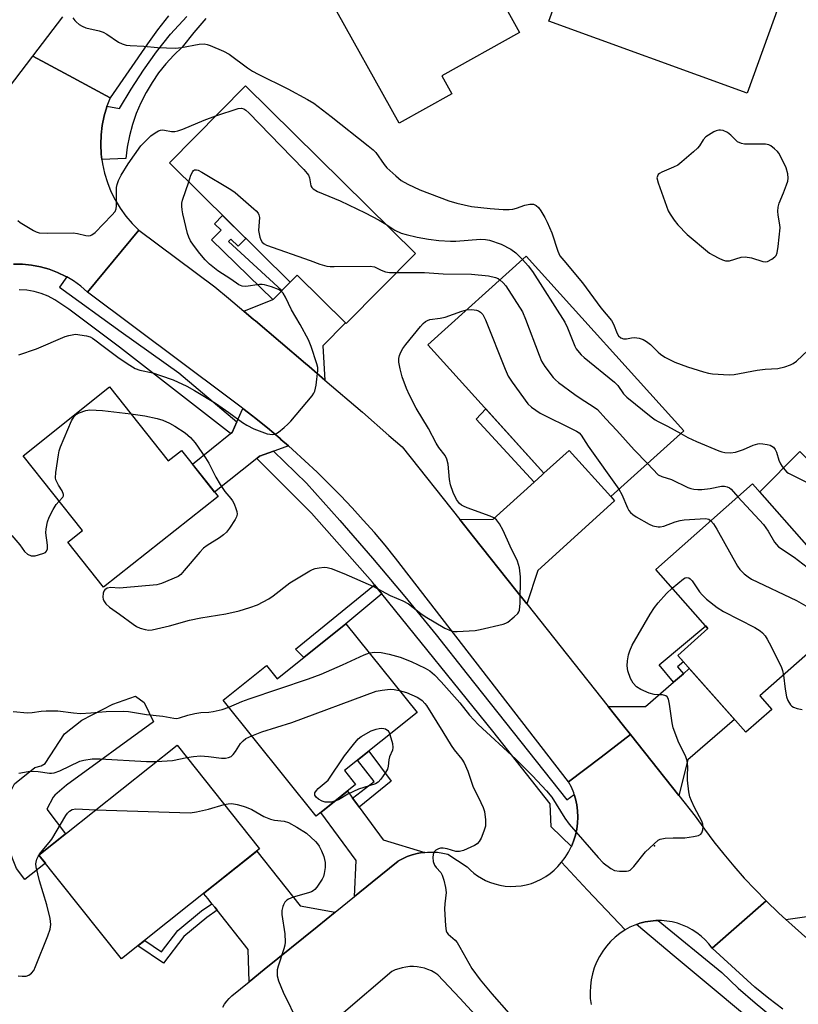
# Model space of a CAD drawing. Units: inches. Extents: x 1261766 to 1267766, y 537452 to 541452.
# Drawn here: x 1262821 to 1263039, y 539760 to 540035 of the extents above; entities that cross this region are included whole.
import ezdxf

# ---------------------------------------------------------------- set-up
doc = ezdxf.new("R2010")
doc.units = ezdxf.units.IN
doc.header["$MEASUREMENT"] = 0
for name, color, linetype in [('BLDG-Footprint', 5, 'Continuous'), ('CULTRL-Pad', 6, 'Continuous'), ('ELEV-Spot Elevation', 7, 'Continuous'), ('TRANS-Non Street Sidewalk', 7, 'Continuous'), ('TRANS-Road', 130, 'Continuous'), ('TRANS-Street Sidewalk', 7, 'Continuous'), ('Undefined', 1, 'Continuous')]:
    doc.layers.add(name, color=color, linetype=linetype)

msp = doc.modelspace()

# ---------------------------------------------------------------- linework, layer by layer
at = {"layer": 'BLDG-Footprint'}
for points, elevation in [([(1263035.27, 540043.45), (1263024.86, 540014.79), (1262969.45, 540034.92), (1262979.86, 540063.57)], 493.49), ([(1262942.32, 540014.53), (1262927.57, 540006.33), (1262907.88, 540041.71), (1262944.4, 540062.03), (1262961.25, 540031.74), (1262939.49, 540019.63)], 493.75), ([(1262932.13, 539969.95), (1262912.76, 539950.3), (1262899.01, 539963.85), (1262897.1, 539961.91), (1262863.31, 539995.23), (1262884.58, 540016.81)], 497), ([(1263007.15, 539920.33), (1262986.73, 539901.9), (1262975.08, 539914.81), (1262968.03, 539908.44), (1262935.58, 539944.38), (1262963.05, 539969.18)], 498.39), ([(1262846.54, 539932.58), (1262862.96, 539911.91), (1262866.66, 539914.85), (1262876.87, 539901.99), (1262844.85, 539876.56), (1262834.84, 539889.17), (1262838.95, 539892.44), (1262822.34, 539913.35)], 500.43), ([(1263031.77, 539842.42), (1263024.5, 539835.99), (1263005.45, 539857.51), (1263013.93, 539865.01), (1262999.32, 539881.52), (1263026.4, 539905.5), (1263056.74, 539871.22), (1263028.45, 539846.18)], 500.23), ([(1262912.67, 539866.36), (1262932.54, 539841.52), (1262912.24, 539825.28), (1262915.37, 539821.37), (1262904.3, 539812.51), (1262878.31, 539844.99), (1262890.42, 539854.68), (1262893.4, 539850.95)], 505.52), ([(1262888.52, 539803.39), (1262849.87, 539772.64), (1262826.77, 539801.68), (1262865.42, 539832.42)], 506.94)]:
    msp.add_lwpolyline(points, close=True, dxfattribs=dict(at, elevation=elevation))
at = {"layer": 'CULTRL-Pad'}
for points in [[(1263052.68, 539897.57), (1263041.57, 539888.36), (1263028.39, 539903.25), (1263039.64, 539914.53), (1263052.55, 539901.25)], [(1262828.6, 539799.38), (1262822.8, 539794.8), (1262820.54, 539797.92), (1262819.41, 539800.74), (1262818.56, 539803.29), (1262818, 539808.38), (1262817.52, 539813.19), (1262818.09, 539817.9), (1262819.98, 539821.58), (1262825.63, 539826.15), (1262827.42, 539826.62), (1262828.56, 539827.28), (1262833.93, 539835.53), (1262838.74, 539839.4), (1262847.41, 539843.83), (1262853.82, 539846.09), (1262856.18, 539844.3), (1262858.82, 539838.93), (1262834.5, 539821.25), (1262831.19, 539818.42), (1262830.72, 539817.85), (1262829.03, 539814.46), (1262834.17, 539807.56), (1262826.77, 539801.68)]]:
    msp.add_lwpolyline(points, close=True, dxfattribs=at)
at = {"layer": 'ELEV-Spot Elevation'}
msp.add_point((1262999, 539804.24, 502.32), dxfattribs=at)
at = {"layer": 'TRANS-Non Street Sidewalk'}
for points in [[(1262894.75, 539959.53), (1262894.52, 539959.29), (1262892.41, 539957.16), (1262892.22, 539957.08), (1262875.04, 539973.72), (1262877.76, 539976.44), (1262875.89, 539978.2), (1262878.17, 539980.58), (1262884.7, 539974.14), (1262882.54, 539971.93), (1262880.47, 539973.88), (1262879.8, 539973.3)], [(1262968.03, 539908.44), (1262967.51, 539907.97), (1262965.29, 539905.97), (1262949.05, 539923.62), (1262951.77, 539926.44)], [(1262922.66, 539874.76), (1262912.67, 539866.36), (1262900.91, 539856.96), (1262898.57, 539859.23), (1262920.67, 539877.21)], [(1263007.06, 539852.39), (1263004.32, 539850.01), (1263000.26, 539854.91), (1263013.29, 539865.74), (1263013.93, 539865.01), (1263005.45, 539857.51), (1263007.09, 539855.66), (1263005.38, 539854.28)], [(1262916.32, 539815.1), (1262915.67, 539815.99), (1262914.5, 539817.57), (1262920.57, 539822.24), (1262915.87, 539828.18), (1262919.07, 539830.74), (1262925.28, 539822.33)], [(1262876.62, 539786.21), (1262873.71, 539784.22), (1262867.3, 539778.89), (1262861.59, 539771.4), (1262854.46, 539776.29), (1262856.37, 539777.81), (1262861.08, 539774.58), (1262865.61, 539780.52), (1262872.3, 539786.08), (1262875.15, 539788.05), (1262875.95, 539787.05)]]:
    msp.add_lwpolyline(points, close=True, dxfattribs=at)
at = {"layer": 'TRANS-Road'}
for points in [[(1262862.99, 540036.37), (1262859.99, 540032.5), (1262857.12, 540028.53), (1262846.73, 540013.48), (1262835.11, 540019.73), (1262825.09, 540025.12), (1262833.49, 540036.14)], [(1262808.14, 540002.88), (1262825.09, 540025.12), (1262835.11, 540019.73), (1262846.73, 540013.48), (1262845.82, 540011.08), (1262845.77, 540010.96), (1262845.03, 540008.37), (1262844.5, 540005.73), (1262844.19, 540003.05), (1262844.09, 540000.36), (1262844.23, 539997.67), (1262844.42, 539996.18), (1262844.58, 539995), (1262845.15, 539992.36), (1262845.93, 539989.79), (1262846.92, 539987.28), (1262848.12, 539984.87), (1262849.51, 539982.55), (1262851.08, 539980.37), (1262852.83, 539978.32), (1262854.74, 539976.42), (1262847.57, 539967.76), (1262840.4, 539959.1), (1262838.49, 539960.75), (1262836.44, 539962.22), (1262834.56, 539963.34), (1262834.27, 539963.51), (1262832, 539964.61), (1262829.64, 539965.5), (1262827.21, 539966.19), (1262824.74, 539966.66), (1262822.23, 539966.92), (1262819.7, 539966.96)], [(1263034.86, 539758.53), (1263030.93, 539761.58), (1263027.07, 539764.73), (1263015.07, 539775.61), (1263022.62, 539782.23), (1263030.18, 539788.85), (1263033.71, 539785.43), (1263035.7, 539783.62), (1263037.34, 539782.12), (1263041.06, 539778.91), (1263041.36, 539778.67), (1263044.87, 539775.81), (1263048.77, 539772.82), (1263052.76, 539769.95), (1263056.34, 539767.53), (1263056.83, 539767.19), (1263060.47, 539764.87), (1263060.97, 539764.55), (1263065.19, 539762.03), (1263069.47, 539759.63)], [(1263041.06, 539778.91), (1263037.34, 539782.12), (1263035.7, 539783.62), (1263047.97, 539785.43)]]:
    msp.add_lwpolyline(points, dxfattribs=at)
for points in [[(1262884.09, 539953.78), (1262886.82, 539951.49), (1262887.33, 539951.06), (1262901.36, 539939.17), (1262902.34, 539938.33), (1262906.78, 539934.52), (1262917.27, 539925.5), (1262924.7, 539919.05), (1262928.41, 539915.82), (1262944.52, 539895.51), (1262948.35, 539890.68), (1262960.18, 539875.76), (1262963.25, 539871.89), (1262986.04, 539843.17), (1262990.27, 539837.84), (1262992.24, 539835.35), (1262984.02, 539829.08), (1262974.94, 539822.14), (1262926.55, 539884.71), (1262923.61, 539888.32), (1262920.6, 539891.87), (1262917.52, 539895.37), (1262914.38, 539898.8), (1262911.17, 539902.18), (1262907.91, 539905.5), (1262904.58, 539908.76), (1262901.19, 539911.95), (1262897.74, 539915.08), (1262896.58, 539916.09), (1262894.48, 539917.93), (1262894.23, 539918.14), (1262890.67, 539921.14), (1262887.05, 539924.07), (1262886.58, 539924.43), (1262883.82, 539926.59), (1262883.38, 539926.93), (1262879.65, 539929.72), (1262840.4, 539959.1), (1262847.57, 539967.76), (1262854.74, 539976.42), (1262876.02, 539960.54), (1262879.8, 539957.39)], [(1262906.78, 539934.52), (1262902.34, 539938.33), (1262901.36, 539939.17), (1262887.33, 539951.06), (1262886.82, 539951.49), (1262884.09, 539953.78), (1262892.22, 539957.08), (1262892.41, 539957.16), (1262894.52, 539959.29), (1262894.75, 539959.53), (1262897.1, 539961.91), (1262899.01, 539963.85), (1262912.54, 539950.51), (1262906.16, 539944.04)], [(1262896.58, 539916.09), (1262892.75, 539914.71), (1262892.44, 539914.6), (1262888.5, 539913.18), (1262887.7, 539912.55), (1262875.92, 539903.19), (1262869.7, 539911.02), (1262880.41, 539919.52), (1262880.81, 539919.85), (1262882.14, 539922.83), (1262882.5, 539923.64), (1262883.82, 539926.59), (1262886.58, 539924.43), (1262887.05, 539924.07), (1262890.67, 539921.14), (1262894.23, 539918.14), (1262894.48, 539917.93)], [(1262963.25, 539871.89), (1262960.18, 539875.76), (1262948.35, 539890.68), (1262944.52, 539895.51), (1262953.86, 539895.65), (1262965.29, 539905.97), (1262967.51, 539907.97), (1262968.03, 539908.44), (1262975.08, 539914.81), (1262986.73, 539901.9), (1262987.81, 539900.7), (1262966.29, 539881.28)], [(1263005.78, 539818.28), (1262992.24, 539835.35), (1262990.27, 539837.84), (1262986.04, 539843.17), (1262996.44, 539843.19), (1263004.3, 539850), (1263004.32, 539850.01), (1263007.06, 539852.39), (1263008.71, 539853.82), (1263021.31, 539839.6), (1263008.26, 539828.29)], [(1263005.78, 539818.28), (1263010.34, 539812.53), (1263012.91, 539808.93), (1263015.57, 539805.4), (1263018.32, 539801.94), (1263021.16, 539798.56), (1263024.08, 539795.24), (1263027.09, 539792), (1263030.18, 539788.85), (1263022.62, 539782.23), (1263015.07, 539775.61), (1263014.15, 539776.82), (1263013.12, 539777.94), (1263012.01, 539778.98), (1263010.82, 539779.92), (1263009.54, 539780.76), (1263008.21, 539781.49), (1263006.82, 539782.1), (1263005.38, 539782.6), (1263003.91, 539782.97), (1263002.41, 539783.22), (1263000.89, 539783.35), (1262999.97, 539783.35), (1262999.37, 539783.35), (1262997.85, 539783.22), (1262996.35, 539782.96), (1262994.88, 539782.58), (1262993.91, 539782.25), (1262993.44, 539782.08), (1262992.06, 539781.46), (1262990.72, 539780.73), (1262980.24, 539791.87), (1262972.91, 539799.65), (1262973.96, 539801.01), (1262974.88, 539802.46), (1262975.68, 539803.98), (1262975.73, 539804.1), (1262976.34, 539805.56), (1262976.86, 539807.2), (1262977.23, 539808.87), (1262977.35, 539809.77), (1262977.46, 539810.58), (1262977.54, 539812.29), (1262977.47, 539814.01), (1262977.25, 539815.71), (1262976.89, 539817.39), (1262976.52, 539818.57), (1262976.37, 539819.03), (1262975.73, 539820.61), (1262974.94, 539822.14), (1262984.02, 539829.08), (1262992.24, 539835.35)], [(1262914.5, 539817.57), (1262915.67, 539815.99), (1262916.32, 539815.1), (1262923.1, 539805.89), (1262934.72, 539802.41), (1262934, 539802.34), (1262932.58, 539802.08), (1262931.18, 539801.71), (1262929.82, 539801.23), (1262928.51, 539800.64), (1262927.4, 539800.04), (1262927.24, 539799.95), (1262920, 539794.08), (1262915.06, 539790.08), (1262915.53, 539800.15), (1262905.64, 539813.59), (1262913.06, 539819.53), (1262913.89, 539818.41)], [(1262909.64, 539785.69), (1262904.58, 539781.58), (1262889.82, 539769.62), (1262885.63, 539766.22), (1262885.3, 539775.29), (1262876.62, 539786.21), (1262875.95, 539787.05), (1262875.15, 539788.05), (1262874.08, 539789.4), (1262872.86, 539790.93), (1262887.73, 539802.76), (1262899.87, 539787.5)]]:
    msp.add_lwpolyline(points, close=True, dxfattribs=at)
for points in [[(1262878.18, 539759.08, 0), (1262878.72, 539759.96, 0), (1262879.33, 539760.79, 0), (1262880.01, 539761.56, 0), (1262880.76, 539762.28, 0), (1262885.63, 539766.22, 0), (1262889.82, 539769.62, 0), (1262904.58, 539781.58, 0), (1262909.64, 539785.69, 0), (1262915.06, 539790.08, 0), (1262920, 539794.08, 0), (1262927.24, 539799.95, 0), (1262927.4, 539800.04, 0), (1262928.51, 539800.64, 0), (1262929.82, 539801.23, 0), (1262931.18, 539801.71, 0), (1262932.58, 539802.08, 0), (1262934, 539802.34, 0), (1262934.72, 539802.41, 0), (1262935.43, 539802.48, 0), (1262936.87, 539802.51, 0), (1262938.31, 539802.43, 0), (1262939.74, 539802.22, 0), (1262941.15, 539801.91, 0), (1262946.61, 539798.39, 0), (1262947.5, 539797.47, 0), (1262948.46, 539796.62, 0), (1262949.48, 539795.85, 0), (1262950.56, 539795.16, 0), (1262951.68, 539794.55, 0), (1262952.85, 539794.04, 0), (1262954.26, 539793.57, 0), (1262955.71, 539793.22, 0), (1262957.18, 539792.99, 0), (1262958.66, 539792.89, 0), (1262960.15, 539792.92, 0), (1262961.63, 539793.07, 0), (1262963.09, 539793.34, 0), (1262964.52, 539793.75, 0), (1262965.91, 539794.27, 0), (1262967.26, 539794.9, 0), (1262968.54, 539795.65, 0), (1262969.76, 539796.51, 0), (1262970.9, 539797.46, 0), (1262971.95, 539798.51, 0), (1262972.91, 539799.65, 0), (1262980.24, 539791.87, 0), (1262990.72, 539780.73, 0), (1262989.28, 539779.76, 0), (1262987.93, 539778.67, 0), (1262986.67, 539777.47, 0), (1262985.52, 539776.16, 0), (1262984.48, 539774.76, 0), (1262983.57, 539773.29, 0), (1262982.78, 539771.74, 0), (1262982.13, 539770.12, 0), (1262981.62, 539768.46, 0), (1262981.24, 539766.76, 0), (1262981.02, 539765.04, 0), (1262980.94, 539763.3, 0), (1262981.01, 539761.57, 0), (1262981.22, 539759.84, 0)], [(1262950.99, 539754.63, 0), (1262944.48, 539761.63, 0), (1262938.37, 539768.19, 0), (1262937.49, 539768.76, 0), (1262936.57, 539769.24, 0), (1262935.61, 539769.66, 0), (1262934.62, 539769.99, 0), (1262933.61, 539770.23, 0), (1262932.57, 539770.39, 0), (1262931.54, 539770.46, 0), (1262930.49, 539770.45, 0), (1262929.45, 539770.35, 0), (1262928.42, 539770.16, 0), (1262927.42, 539769.89, 0), (1262926.44, 539769.53, 0), (1262925.49, 539769.1, 0), (1262911.94, 539757.56, 0)]]:
    msp.add_polyline3d(points, dxfattribs=at)
at = {"layer": 'TRANS-Street Sidewalk'}
for points in [[(1262873.47, 540035.61), (1262870.07, 540031.69), (1262866.85, 540027.61), (1262864.49, 540025.37), (1262862.3, 540022.97), (1262860.27, 540020.43), (1262858.42, 540017.75), (1262856.75, 540014.95), (1262855.28, 540012.05), (1262854.01, 540009.06), (1262852.95, 540005.99), (1262852.1, 540002.84), (1262851.47, 539999.65), (1262851.05, 539996.43), (1262844.42, 539996.18), (1262844.23, 539997.67), (1262844.09, 540000.36), (1262844.19, 540003.05), (1262844.5, 540005.73), (1262845.03, 540008.37), (1262845.77, 540010.96), (1262845.82, 540011.08), (1262849.33, 540010.44), (1262852.56, 540015.86), (1262856.02, 540021.14), (1262859.68, 540026.27), (1262863.55, 540031.25), (1262868.17, 540036.22)], [(1262819.7, 539966.96), (1262822.23, 539966.92), (1262824.74, 539966.66), (1262827.21, 539966.19), (1262829.64, 539965.5), (1262832, 539964.61), (1262834.27, 539963.51), (1262834.56, 539963.34), (1262832.54, 539960.47), (1262849.78, 539947.97), (1262865.92, 539936.5), (1262882.14, 539922.83), (1262880.81, 539919.85), (1262880.41, 539919.52), (1262849.34, 539943.75), (1262835.11, 539954.31), (1262831.2, 539956.94), (1262829.38, 539957.95), (1262827.45, 539958.74), (1262825.44, 539959.3), (1262823.37, 539959.62), (1262821.29, 539959.7)]]:
    msp.add_lwpolyline(points, dxfattribs=at)
for points in [[(1262976.52, 539818.57), (1262976.89, 539817.39), (1262977.25, 539815.71), (1262977.47, 539814.01), (1262977.54, 539812.29), (1262977.46, 539810.58), (1262977.35, 539809.77), (1262977.23, 539808.87), (1262976.86, 539807.2), (1262976.34, 539805.56), (1262975.73, 539804.1), (1262970.07, 539809.55), (1262969.8, 539816), (1262953.73, 539836.33), (1262922.66, 539874.76), (1262920.67, 539877.21), (1262920.08, 539877.95), (1262903.04, 539897.25), (1262887.7, 539912.55), (1262888.5, 539913.18), (1262892.44, 539914.6), (1262901.67, 539905.63), (1262910.97, 539895.23), (1262920.11, 539884.69), (1262929.1, 539874.02), (1262937.92, 539863.21), (1262946.59, 539852.27), (1262974.47, 539817.1)], [(1263057.68, 539740.02), (1263057.8, 539739.39), (1263058.71, 539734.36), (1263058.6, 539733.74), (1263055.53, 539735.57), (1263033.69, 539749.1), (1263004.5, 539773.42), (1262993.91, 539782.25), (1262994.88, 539782.58), (1262996.35, 539782.96), (1262997.85, 539783.22), (1262999.37, 539783.35), (1262999.97, 539783.35), (1263017.82, 539768.8), (1263022.38, 539764.45), (1263027.12, 539760.29), (1263032.01, 539756.31), (1263037.05, 539752.53), (1263042.24, 539748.96), (1263047.56, 539745.59)]]:
    msp.add_lwpolyline(points, close=True, dxfattribs=at)
at = {"layer": 'Undefined'}
msp.add_line((1262996.98, 539911.15, 498), (1263000, 539908.04, 498), dxfattribs=at)
for points, elevation in [([(1262836.31, 540035.82), (1262836.78, 540035.1), (1262837.17, 540034.67), (1262838.08, 540033.93), (1262838.83, 540033.46), (1262839.91, 540033.03), (1262843.64, 540032.14), (1262844.75, 540031.78), (1262845.74, 540031.23), (1262849.08, 540029.01), (1262850.1, 540028.53), (1262851.17, 540028.19), (1262852.31, 540028.04), (1262856.11, 540027.85), (1262859.92, 540027.52), (1262864.94, 540027.38), (1262866.65, 540027.52), (1262871.64, 540028.43), (1262873.02, 540028.51), (1262873.84, 540028.32), (1262874.66, 540028.04), (1262878.43, 540026.48), (1262879.96, 540025.67), (1262885.08, 540021.83), (1262886.54, 540020.88), (1262888.09, 540020.04), (1262896.4, 540015.94), (1262901.95, 540012.98), (1262903.71, 540011.93), (1262908.57, 540008.18), (1262918.84, 540000)], 494), ([(1262876.27, 540008.37), (1262882.47, 540010.43), (1262883.43, 540010.55), (1262884.06, 540010.39), (1262884.69, 540010.01), (1262885.54, 540009.25), (1262894.47, 540000)], 496), ([(1262855.33, 540000), (1262858.08, 540002.84), (1262859.25, 540003.69), (1262860.25, 540004.23), (1262860.78, 540004.41), (1262861.33, 540004.47), (1262861.89, 540004.43), (1262863.89, 540004.04), (1262864.76, 540004.05), (1262865.61, 540004.21), (1262866.99, 540004.71), (1262873.02, 540007.24), (1262876.27, 540008.37)], 496), ([(1263022.18, 540001.1), (1263020.34, 540002.96), (1263019.35, 540003.79), (1263018.19, 540004.29), (1263017.46, 540004.44), (1263016.98, 540004.44), (1263016.26, 540004.23), (1263015.56, 540003.89), (1263013.32, 540002.52), (1263012.56, 540001.66), (1263011.54, 540000)], 492), ([(1262820.87, 539979.13), (1262821.52, 539978.59), (1262825.25, 539976.34), (1262826.02, 539975.95), (1262826.82, 539975.69), (1262829.06, 539975.56), (1262836.38, 539975.67), (1262837.55, 539975.5), (1262839.87, 539974.95), (1262840.71, 539974.86), (1262841.17, 539974.92), (1262841.59, 539975.1), (1262842.47, 539975.78), (1262847.21, 539980.59), (1262848.09, 539981.69), (1262848.36, 539982.44), (1262848.45, 539983.26), (1262848.48, 539988.37), (1262848.66, 539989.2), (1262849.02, 539990.28), (1262849.8, 539991.8), (1262851.73, 539994.99), (1262855.33, 540000)], 496), ([(1262894.47, 540000), (1262900.88, 539993.42), (1262901.83, 539992.32), (1262902.14, 539991.83), (1262902.43, 539991.06), (1262902.85, 539988.87), (1262903.13, 539988.32), (1262903.45, 539987.98), (1262904.7, 539987.29), (1262911.03, 539984.62), (1262918.05, 539981.27), (1262921.98, 539979.27), (1262923.84, 539978.12)], 496), ([(1262918.84, 540000), (1262920.27, 539998.86), (1262921.03, 539998.11), (1262923.38, 539994.77), (1262924.12, 539993.91), (1262926.61, 539991.59), (1262928.15, 539990.36), (1262929.98, 539989.29), (1262933.3, 539987.72), (1262941.44, 539984.66), (1262943.65, 539984.01), (1262947.82, 539983.04), (1262953, 539982.48), (1262956.63, 539982.21), (1262958.28, 539982.18), (1262959.34, 539982.32), (1262960.37, 539982.58), (1262962.72, 539983.41), (1262964.1, 539983.7), (1262965.1, 539983.67), (1262965.91, 539983.34), (1262966.48, 539982.78), (1262967.13, 539981.87), (1262968.32, 539979.94), (1262968.96, 539978.7), (1262970.23, 539975.71), (1262971.9, 539970.6), (1262972.52, 539969.3), (1262973.56, 539967.93), (1262978.87, 539961.72), (1262983.97, 539954.7), (1262986.94, 539951.15), (1262987.52, 539950.17), (1262988.51, 539947.55), (1262988.93, 539946.88), (1262989.56, 539946.34), (1262990.3, 539946.01), (1262991.09, 539946), (1262992.58, 539946.34), (1262993.37, 539946.39), (1262994.72, 539946.19), (1262995.78, 539945.87), (1262996.74, 539945.34), (1262997.83, 539944.49), (1263000, 539942.34)], 494), ([(1263000, 539989.64), (1263002.78, 539981.88), (1263003.32, 539980.9), (1263004.45, 539979.26), (1263005.52, 539977.92), (1263008.11, 539975.2), (1263014.38, 539970), (1263015.36, 539969.4), (1263016.95, 539968.59), (1263018.02, 539968.1), (1263018.84, 539967.85), (1263019.38, 539967.81), (1263019.92, 539967.88), (1263023.21, 539968.86), (1263024.32, 539969.01), (1263026.06, 539968.7), (1263029.28, 539967.66), (1263030.06, 539967.59), (1263030.57, 539967.71), (1263031.8, 539968.33), (1263032.67, 539968.98), (1263033.01, 539969.38), (1263033.3, 539970.13), (1263033.56, 539971.84), (1263034.09, 539977.07), (1263034.04, 539977.92), (1263033.53, 539980.65), (1263033.48, 539981.76), (1263033.53, 539982.86), (1263033.82, 539983.95), (1263035.07, 539986.9), (1263035.89, 539989.07), (1263036.23, 539990.17), (1263036.38, 539991), (1263036.27, 539992.15), (1263035.81, 539993.85), (1263034.3, 539996.95), (1263033.73, 539997.94), (1263033.35, 539998.44), (1263032.57, 539999.18), (1263031.51, 540000)], 492), ([(1263011.54, 540000), (1263010.98, 539999.34), (1263009.92, 539998.34), (1263006.63, 539995.5), (1263005.52, 539994.63), (1263004.32, 539994.01), (1263001.06, 539992.7), (1263000.34, 539992.32), (1263000, 539992.03)], 492), ([(1263031.51, 540000), (1263030.91, 540000.3), (1263029.98, 540000.45), (1263024.11, 540000.47), (1263023.27, 540000.68), (1263022.18, 540001.1)], 492), ([(1262868.67, 539989.94), (1262869.31, 539991.8), (1262869.79, 539992.8), (1262870.04, 539993.1), (1262870.33, 539993.3), (1262870.83, 539993.34), (1262871.32, 539993.19), (1262872.33, 539992.67), (1262880.47, 539987.8), (1262881.67, 539986.94), (1262886.86, 539982.42), (1262887.51, 539981.82), (1262888.06, 539981.17), (1262888.3, 539980.71), (1262888.44, 539979.98), (1262888.24, 539976.37), (1262888.58, 539974.47), (1262888.84, 539973.71), (1262889.22, 539973.07), (1262889.75, 539972.6), (1262890.46, 539972.2), (1262902.62, 539967.96), (1262905.4, 539966.93), (1262907.34, 539966.38), (1262908.2, 539966.28), (1262909.38, 539966.26), (1262919.4, 539966.4), (1262920.65, 539966.14), (1262922.49, 539965.23), (1262923.73, 539964.79), (1262924.83, 539964.62), (1262926.81, 539964.55)], 498), ([(1263000, 539992.03), (1262999.64, 539991.03), (1263000, 539989.64)], 492), ([(1262836.97, 539947.3), (1262840.1, 539946.85), (1262841.08, 539946.58), (1262841.79, 539946.24), (1262842.46, 539945.8), (1262844.72, 539943.96), (1262849.19, 539940.64), (1262852.18, 539938.68), (1262853.72, 539937.78), (1262855.04, 539937.31), (1262858.6, 539936.51), (1262860.81, 539935.8), (1262864.37, 539934.53), (1262868.15, 539932.78), (1262870.3, 539931.59), (1262876.18, 539928.01), (1262879.88, 539925.48), (1262883.69, 539922.68), (1262884.89, 539921.89), (1262886.89, 539920.89), (1262890.66, 539919.46), (1262892.09, 539919.26), (1262892.88, 539919.41), (1262893.81, 539919.98), (1262895.35, 539921.25), (1262896.42, 539922.21), (1262897.24, 539923.06), (1262903.21, 539930.13), (1262903.7, 539930.86), (1262903.93, 539931.38), (1262904.3, 539933.08), (1262904.84, 539937.17), (1262904.79, 539938.02), (1262904.55, 539939.07), (1262902.92, 539943.9), (1262902.19, 539945.73), (1262899.87, 539950.02), (1262897.42, 539954.11), (1262895.78, 539957.73), (1262895.14, 539958.81), (1262894.53, 539959.39), (1262893.79, 539959.82), (1262891.84, 539960.54), (1262889.84, 539961.13), (1262889.27, 539961.22), (1262888.46, 539961.21), (1262884.65, 539960.66), (1262883.61, 539960.79), (1262882.69, 539961.17), (1262880.42, 539962.74), (1262876.82, 539965.07), (1262874.49, 539966.93), (1262873.29, 539968.17), (1262871.79, 539969.89), (1262870.01, 539972.22), (1262869.18, 539973.43), (1262868.69, 539974.43), (1262868.35, 539975.52), (1262866.99, 539981.03), (1262866.81, 539982.11), (1262866.73, 539983.17), (1262866.76, 539983.97), (1262866.94, 539984.81), (1262868.67, 539989.94)], 498), ([(1262923.84, 539978.12), (1262926.38, 539976.4), (1262928.09, 539975.59), (1262929.47, 539975.19), (1262932.57, 539974.45), (1262935.75, 539973.9), (1262938.61, 539973.52), (1262941.86, 539973.34), (1262943.35, 539973.37), (1262950.33, 539973.91), (1262951.73, 539973.83), (1262952.84, 539973.62), (1262956.08, 539972.49), (1262958.79, 539971.09), (1262960.19, 539970.07), (1262962.02, 539968.25)], 496), ([(1262962.02, 539968.25), (1262963.62, 539966.48), (1262964.85, 539964.89), (1262973.84, 539950.69), (1262974.66, 539949.11), (1262976.64, 539944.01), (1262977.06, 539943.29), (1262977.89, 539942.19), (1262978.44, 539941.58), (1262979.31, 539940.79), (1262987.78, 539933.94), (1262988.68, 539932.95), (1262990.34, 539930.63), (1262991.24, 539929.71), (1262998, 539924.22), (1262999.19, 539923.36), (1263000, 539922.89)], 496), ([(1262926.81, 539964.55), (1262934.61, 539964.59), (1262939.84, 539964.22), (1262947.81, 539964.14), (1262952.55, 539963.66), (1262954.46, 539963.19), (1262955.22, 539962.87), (1262955.71, 539962.55)], 498), ([(1262955.71, 539962.55), (1262956.68, 539961.69), (1262957.4, 539960.82), (1262962.03, 539953.63), (1262962.93, 539951.58), (1262966.67, 539941.49), (1262967.35, 539939.84), (1262968.3, 539938.34), (1262970.65, 539935.23), (1262971.25, 539934.57), (1262972.14, 539933.8), (1262976.69, 539930.43), (1262978.15, 539929.42), (1262982.12, 539926.94), (1262983.05, 539926.25), (1262985.4, 539923.63), (1262988.46, 539920.42), (1262993.29, 539915), (1262996.98, 539911.15)], 498), ([(1262852.52, 539925.05), (1262856.44, 539924.5), (1262859.82, 539923.78), (1262861.47, 539923.31), (1262863.31, 539922.48), (1262864.82, 539921.66), (1262867.65, 539919.71), (1262869.17, 539918.46), (1262870.49, 539916.97), (1262873.39, 539912.8), (1262874.27, 539911.26), (1262876.29, 539907.35), (1262877.49, 539905.33), (1262878.79, 539903.37), (1262880.47, 539901.4), (1262880.97, 539900.71), (1262881.35, 539899.94), (1262881.86, 539898.6), (1262882.11, 539897.79), (1262882.23, 539896.99), (1262882.08, 539896.22), (1262881.71, 539895.48), (1262880.13, 539893.06), (1262879.25, 539891.93), (1262878.4, 539891.19), (1262877.25, 539890.35), (1262873.88, 539888.27), (1262872.77, 539887.46), (1262871.77, 539886.4), (1262867.43, 539881.21), (1262866.43, 539880.14), (1262865.77, 539879.61), (1262861.07, 539877.6), (1262859.74, 539877.2), (1262850.37, 539876.37), (1262849.18, 539876.35), (1262846.91, 539876.53), (1262845.84, 539876.29), (1262845.2, 539875.87), (1262844.93, 539875.43), (1262844.77, 539874.9), (1262844.66, 539873.77), (1262844.75, 539873.23), (1262844.93, 539872.75), (1262845.5, 539871.89), (1262846.49, 539871.03), (1262849.36, 539869.04), (1262853.13, 539866.2), (1262854.1, 539865.55), (1262855.12, 539865.1), (1262856.46, 539864.72), (1262857.54, 539864.57), (1262858.41, 539864.65), (1262863.31, 539865.8), (1262868.89, 539867.36), (1262872.08, 539867.99), (1262879.03, 539869.12), (1262882.75, 539869.97), (1262885.77, 539870.87), (1262887.94, 539871.64), (1262891.1, 539873.34), (1262892.31, 539874.19), (1262896.95, 539877.84), (1262902.53, 539881.19), (1262903.3, 539881.55), (1262904.06, 539881.81), (1262905.17, 539882.02), (1262906.57, 539882.15), (1262907.41, 539882.1), (1262908.55, 539881.83), (1262912.04, 539880.45), (1262920.37, 539876.81), (1262925.07, 539874.29), (1262928.56, 539872.81), (1262930.17, 539871.88), (1262933.61, 539869.24), (1262934.81, 539868.42), (1262940.3, 539865.16), (1262942.11, 539864.37), (1262942.94, 539864.19), (1262943.8, 539864.15), (1262948.76, 539864.44), (1262950.22, 539864.72), (1262956.59, 539866.23), (1262957.41, 539866.54), (1262957.9, 539866.83), (1262959.73, 539868.26), (1262960.74, 539869.24), (1262961.03, 539869.69), (1262961.2, 539870.19), (1262961.36, 539872.15), (1262961.49, 539879.5), (1262961.16, 539881.97), (1262960.68, 539883.86), (1262958.64, 539888.06), (1262956.66, 539892.47), (1262955.6, 539894.28), (1262954.73, 539895.44), (1262954.05, 539895.95), (1262952.98, 539896.44), (1262946.57, 539898.76), (1262945.5, 539899.21), (1262945, 539899.5), (1262944.4, 539900.02), (1262943.6, 539901.06), (1262942.61, 539903.04), (1262941.87, 539905.25), (1262941.64, 539906.67), (1262941.26, 539911.01), (1262940.91, 539912.41), (1262940.37, 539913.43), (1262938.66, 539915.69), (1262937.9, 539916.83), (1262935.72, 539920.92), (1262932.32, 539926.69), (1262930.41, 539930.31), (1262929.58, 539932.17), (1262928.4, 539935.43), (1262927.82, 539937.62), (1262927.46, 539939.54), (1262927.47, 539940.52), (1262927.64, 539941.34), (1262928.04, 539942.35), (1262928.55, 539943.3), (1262929.44, 539944.49), (1262933.51, 539949.46), (1262934.26, 539950.3), (1262934.87, 539950.86), (1262935.47, 539951.2), (1262936.17, 539951.44), (1262938.97, 539951.82), (1262940.4, 539952.12), (1262945.09, 539953.82), (1262946.42, 539954.17)], 500), ([(1262946.42, 539954.17), (1262947.88, 539954.24), (1262949.22, 539954.05), (1262949.7, 539953.88), (1262950.34, 539953.5), (1262950.98, 539952.84), (1262951.71, 539951.33), (1262957.18, 539937.53), (1262957.99, 539935.63), (1262959.11, 539933.89), (1262963.55, 539927.89), (1262964.6, 539926.9), (1262966.98, 539925.28), (1262976.39, 539920.63), (1262977.17, 539920.21), (1262977.89, 539919.71), (1262978.45, 539919.07), (1262980.45, 539915.99), (1262989.03, 539903.97)], 500), ([(1262821.2, 539941.52), (1262826.1, 539943.23), (1262834.1, 539946.74), (1262835.1, 539947), (1262836.97, 539947.3)], 498), ([(1263000, 539942.34), (1263000.63, 539941.76), (1263001.83, 539940.96), (1263004.68, 539939.5), (1263008.19, 539938.23), (1263012.65, 539936.78), (1263014.08, 539936.4), (1263015.22, 539936.23), (1263019.84, 539935.98), (1263021.27, 539936.02), (1263027.7, 539937.25), (1263029.95, 539937.53), (1263033.45, 539937.78), (1263035.4, 539938.24), (1263037.03, 539938.76), (1263037.77, 539939.14), (1263038.68, 539939.79), (1263041.97, 539942.86)], 494), ([(1262832.42, 539900.66), (1262833.44, 539901.72), (1262833.64, 539902.09), (1262833.68, 539902.53), (1262833.32, 539903.54), (1262832.25, 539905.12), (1262831.84, 539905.86), (1262831.55, 539906.65), (1262831.43, 539907.19), (1262831.47, 539908.63), (1262832.22, 539913.58), (1262832.46, 539914.73), (1262832.85, 539915.83), (1262835.92, 539923.12), (1262836.6, 539924.36), (1262837.17, 539924.89), (1262838.08, 539925.37), (1262839.88, 539925.98), (1262841.01, 539926.14), (1262844.6, 539926.02), (1262852.52, 539925.05)], 500), ([(1263000, 539922.89), (1263002.64, 539921.66), (1263006.34, 539919.6)], 496), ([(1263006.34, 539919.6), (1263008.33, 539918.49), (1263010.68, 539917.32), (1263016.94, 539914.69), (1263017.78, 539914.42), (1263018.6, 539914.27), (1263020.27, 539914.17), (1263021.67, 539914.37), (1263023.88, 539915.1), (1263026.53, 539916.3), (1263027.86, 539916.68), (1263028.42, 539916.74), (1263029.3, 539916.69), (1263030.46, 539916.51), (1263031.3, 539916.27), (1263032.21, 539915.72), (1263032.74, 539915.1), (1263033.09, 539914.34), (1263033.73, 539912.11), (1263034.17, 539911.05), (1263034.65, 539910.31), (1263035.38, 539909.38), (1263036.01, 539908.77), (1263036.48, 539908.44), (1263042.8, 539905.29)], 496), ([(1263000, 539908.04), (1263001.04, 539907.56), (1263003.72, 539906.67), (1263008.28, 539904.48), (1263009.09, 539904.2), (1263009.93, 539904.02), (1263011.06, 539903.88), (1263012.22, 539903.86), (1263014.55, 539904.14), (1263017.73, 539904.81), (1263018.56, 539904.84), (1263019.31, 539904.69), (1263019.99, 539904.39), (1263020.41, 539904.04), (1263022.29, 539901.86)], 498), ([(1262989.03, 539903.97), (1262989.83, 539902.5), (1262991.37, 539898.74), (1262991.81, 539898.01), (1262992.3, 539897.44), (1262992.91, 539896.92), (1262993.88, 539896.28), (1262997.47, 539894.19), (1262998.5, 539893.78), (1263000, 539893.46)], 500), ([(1262819.21, 539891), (1262821.46, 539888.39), (1262822.77, 539886.56), (1262823.62, 539885.84), (1262824.62, 539885.39), (1262825.15, 539885.33), (1262825.69, 539885.37), (1262827.87, 539885.97), (1262828.58, 539886.3), (1262828.92, 539886.61), (1262829.15, 539887.27), (1262829.19, 539888.32), (1262828.7, 539891.76), (1262828.79, 539892.9), (1262829.16, 539894.87), (1262829.65, 539896.21), (1262830.72, 539898.27), (1262831.63, 539899.75), (1262832.42, 539900.66)], 500), ([(1263022.29, 539901.86), (1263029.48, 539894.13), (1263030.75, 539892.29), (1263032.56, 539889.14), (1263033.07, 539888.49), (1263033.69, 539887.91), (1263038.01, 539884.99), (1263041.65, 539882.19), (1263043.38, 539881.1), (1263047.97, 539878.49), (1263049.27, 539877.98), (1263051.27, 539877.4)], 498), ([(1263000, 539893.46), (1263000.59, 539893.45), (1263001.59, 539893.65), (1263004.79, 539894.82), (1263006.17, 539895.2), (1263007.29, 539895.41), (1263013.26, 539895.76), (1263014.2, 539895.57), (1263014.75, 539895.18)], 500), ([(1263014.75, 539895.18), (1263015.5, 539894.28), (1263016.44, 539892.82), (1263022.14, 539882.48), (1263022.82, 539881.54), (1263024.04, 539880.36), (1263025.14, 539879.47), (1263026.14, 539878.87), (1263038.69, 539872.87), (1263042.62, 539870.59), (1263045.93, 539868.8), (1263046.88, 539868.13), (1263047.96, 539867.15), (1263049.2, 539865.91), (1263049.82, 539865.1)], 500), ([(1263003.9, 539876.34), (1263007.05, 539878.94), (1263007.51, 539879.19), (1263007.94, 539879.31), (1263008.53, 539879.19), (1263008.93, 539878.9), (1263009.47, 539878.32), (1263011.51, 539875.32), (1263012.26, 539874.41), (1263013.55, 539873.26), (1263016.48, 539870.9), (1263018.24, 539869.82), (1263027.05, 539865.29), (1263028.53, 539864.35), (1263029.18, 539863.79), (1263029.88, 539862.99), (1263030.49, 539862.08), (1263031.06, 539861.04), (1263034.41, 539854.4), (1263034.8, 539853.29), (1263035.02, 539852)], 502), ([(1263000, 539872.22), (1263002.28, 539874.85), (1263003.9, 539876.34)], 502), ([(1263000, 539846.5), (1262998.92, 539846.58), (1262997.52, 539846.94), (1262995.13, 539847.95), (1262993.95, 539848.69), (1262993.01, 539849.75), (1262992.28, 539851), (1262991.54, 539853.18), (1262991.31, 539854.57), (1262991.41, 539855.97), (1262991.69, 539857.65), (1262992.05, 539858.74), (1262992.76, 539860.33), (1262997.77, 539869.07), (1262999, 539870.93), (1263000, 539872.22)], 502), ([(1262879.86, 539843.05), (1262883.5, 539844.57), (1262885.6, 539845.35), (1262902.18, 539850.97), (1262905.74, 539852.28), (1262911.7, 539854.86), (1262917.75, 539857.67), (1262919.21, 539858.18)], 502), ([(1262919.21, 539858.18), (1262920.75, 539858.39), (1262922.52, 539858.35), (1262924.77, 539857.86), (1262927.84, 539856.99), (1262930.86, 539855.79), (1262934.85, 539853.93), (1262936.09, 539853.18), (1262937.41, 539852.09), (1262939.27, 539850.14), (1262944.5, 539844.26), (1262947.21, 539840.81), (1262949.6, 539838.15), (1262960.18, 539828.48), (1262964.81, 539823.82), (1262968.79, 539819.62), (1262970.22, 539817.88), (1262973.88, 539811.94), (1262975.07, 539810.29), (1262983.17, 539800.96), (1262984.64, 539799.53), (1262986.74, 539797.86), (1262987.76, 539797.36), (1262989.16, 539797.15), (1262991.16, 539797.12), (1262991.69, 539797.21), (1262992.16, 539797.43), (1262993.15, 539798.42), (1262996.45, 539802.58), (1263000, 539805.8)], 502), ([(1263035.02, 539852), (1263035.51, 539848.02), (1263035.88, 539845.96), (1263036.27, 539844.87), (1263037, 539843.69), (1263037.38, 539843.3), (1263037.83, 539843.01), (1263038.85, 539842.61), (1263040.3, 539842.36)], 502), ([(1262886.3, 539835.01), (1262889.12, 539836.13), (1262897.52, 539838.78), (1262921.11, 539847.47), (1262922.78, 539847.82), (1262925, 539848.04), (1262926.14, 539847.98), (1262927.59, 539847.7)], 504), ([(1262927.59, 539847.7), (1262929.61, 539847.16), (1262932.59, 539845.83), (1262933.31, 539845.37), (1262933.94, 539844.85), (1262934.71, 539844.09), (1262935.22, 539843.47), (1262939.79, 539836.12), (1262942.07, 539832.26), (1262942.91, 539831.11), (1262945.11, 539828.44), (1262945.72, 539827.48), (1262946.71, 539825.11), (1262948.14, 539820.95), (1262950.41, 539816.39), (1262951, 539815.01), (1262951.38, 539813.88), (1262951.71, 539811.52), (1262951.74, 539810.62), (1262951.65, 539809.75), (1262951.22, 539808.35), (1262950.46, 539806.42), (1262949.89, 539805.42), (1262949.34, 539804.81), (1262948.66, 539804.33), (1262947.63, 539803.83), (1262945.5, 539802.95), (1262944.43, 539802.65), (1262943.37, 539802.7), (1262940.97, 539803.37), (1262939.88, 539803.58), (1262939.07, 539803.57), (1262938.53, 539803.44), (1262937.81, 539803.06), (1262937.38, 539802.54), (1262937.09, 539801.85), (1262936.97, 539801.01), (1262937.09, 539799.9), (1262937.47, 539798.88), (1262937.94, 539798.21), (1262939.19, 539796.75), (1262939.59, 539796.01), (1262940.05, 539794.62), (1262940.54, 539792.62), (1262940.67, 539791.19), (1262940.32, 539788.04), (1262940.27, 539786.59), (1262940.49, 539781.87), (1262940.71, 539780.46), (1262940.92, 539779.99), (1262941.23, 539779.58), (1262943.18, 539777.86), (1262943.74, 539777.19), (1262944.52, 539775.94), (1262947.88, 539769.98), (1262950.17, 539766.73), (1262953.45, 539762.84), (1262958.25, 539757.48)], 504), ([(1263000, 539805.8), (1263000.55, 539806.09), (1263001.98, 539806.38), (1263004.19, 539806.52), (1263007.45, 539806.51), (1263009.83, 539806.84), (1263011.25, 539807.15), (1263011.94, 539807.51), (1263012.22, 539807.92), (1263012.48, 539808.69), (1263012.59, 539809.54), (1263012.5, 539810.33), (1263012.22, 539811.14), (1263010.16, 539814.96), (1263009.3, 539816.84), (1263008.89, 539817.94), (1263008.61, 539819.39), (1263008.24, 539822.65), (1263008.19, 539823.82), (1263008.3, 539826.33), (1263008.08, 539828.06), (1263007.64, 539829.45), (1263005.73, 539833.07), (1263004.22, 539837.24), (1263003.89, 539838.66), (1263003.17, 539843.9), (1263002.85, 539845.29), (1263002.51, 539845.91), (1263002.1, 539846.24), (1263001.16, 539846.49), (1263000, 539846.5)], 502), ([(1262819.55, 539841.8), (1262823.58, 539841.43), (1262824.86, 539841.5), (1262827.37, 539841.91), (1262828.81, 539842), (1262832.03, 539841.98), (1262836.44, 539841.41), (1262838.44, 539841.29), (1262841.34, 539841.45), (1262845.57, 539841.86), (1262850.41, 539841.94), (1262851.82, 539841.8), (1262856.88, 539840.94), (1262861.47, 539840.51), (1262864.47, 539839.91), (1262865.38, 539839.85), (1262866.11, 539840), (1262868.44, 539840.81), (1262870.36, 539841.3), (1262872.03, 539841.58), (1262874.34, 539841.67), (1262875.48, 539841.79), (1262878.02, 539842.37), (1262879.86, 539843.05)], 502), ([(1262909.59, 539816.75), (1262908.49, 539816.5), (1262907.41, 539816.41), (1262906.86, 539816.49), (1262906.04, 539816.77), (1262905.01, 539817.3), (1262904.36, 539817.81), (1262904, 539818.44), (1262903.95, 539818.89), (1262904, 539819.1), (1262904.38, 539819.71), (1262904.92, 539820.3), (1262907.64, 539822.63), (1262912.24, 539829.46), (1262914.76, 539832.62), (1262916.08, 539834.14), (1262916.95, 539834.86), (1262919.74, 539836.38), (1262921.1, 539836.91), (1262921.95, 539837.1), (1262922.49, 539837.12), (1262923.28, 539837.05), (1262923.76, 539836.93), (1262924.35, 539836.53), (1262924.62, 539836.1), (1262924.91, 539835.41)], 506), ([(1262868.18, 539828.95), (1262869.99, 539829.23), (1262872, 539829.39), (1262874.21, 539829.23), (1262877.83, 539828.72), (1262878.98, 539828.76), (1262879.8, 539828.92), (1262880.52, 539829.27), (1262881.09, 539829.8), (1262881.76, 539830.66), (1262883.19, 539832.83), (1262883.9, 539833.65), (1262884.69, 539834.24), (1262886.3, 539835.01)], 504), ([(1262924.91, 539835.41), (1262925.64, 539832.85), (1262925.78, 539831.74), (1262925.72, 539830.96), (1262924.85, 539829.11), (1262924.68, 539828.27), (1262924.48, 539826.53), (1262924.29, 539825.69), (1262923.76, 539824.71), (1262922.4, 539822.87), (1262921.63, 539822.06), (1262920.92, 539821.63), (1262916.18, 539820.07), (1262913.23, 539818.69), (1262910.56, 539817.15), (1262909.59, 539816.75)], 506), ([(1262821.2, 539824.54), (1262823.73, 539825.03), (1262825.14, 539825.17), (1262826.54, 539825.07), (1262829.75, 539824.59), (1262830.33, 539824.57), (1262831.08, 539824.66), (1262832.67, 539825.25), (1262838.23, 539827.95), (1262839.35, 539828.23), (1262841.67, 539828.56), (1262843.88, 539828.6), (1262856.86, 539827.8), (1262859.63, 539827.82)], 504), ([(1262859.63, 539827.82), (1262864.14, 539828.08), (1262868.18, 539828.95)], 504), ([(1262820.93, 539767.87), (1262822.09, 539767.77), (1262823.21, 539767.83), (1262823.99, 539768.04), (1262824.74, 539768.59), (1262825.34, 539769.42), (1262825.84, 539770.5), (1262829.27, 539779.09), (1262829.88, 539780.97), (1262830.09, 539782.26), (1262830.06, 539783.05), (1262829.91, 539783.93), (1262828.98, 539787.72), (1262826.95, 539794.44), (1262826.03, 539798.34), (1262825.94, 539799.18), (1262825.98, 539799.72), (1262826.2, 539800.51), (1262826.53, 539801.28), (1262827.18, 539802.25), (1262829.67, 539805.2), (1262830.38, 539806.14), (1262834.32, 539812.74), (1262834.78, 539813.4), (1262835.37, 539813.97), (1262836.09, 539814.38), (1262837.08, 539814.55), (1262842.68, 539814.33)], 506), ([(1262842.68, 539814.33), (1262869.12, 539813.49), (1262870.83, 539813.73), (1262874.19, 539814.46), (1262878.64, 539815.81)], 506), ([(1262878.64, 539815.81), (1262879.7, 539816.02), (1262880.78, 539816.04), (1262882.2, 539815.8), (1262883.9, 539815.36), (1262884.73, 539815.08), (1262886.32, 539814.37), (1262889.72, 539812.49), (1262891.57, 539811.7), (1262892.65, 539811.4), (1262895.36, 539811.12), (1262896.63, 539810.76), (1262898.93, 539809.49), (1262901.65, 539807.77), (1262904.15, 539805.43), (1262904.72, 539804.81), (1262905.21, 539804.12), (1262905.81, 539802.83), (1262906.43, 539801.23), (1262906.69, 539800.42), (1262906.83, 539799.59), (1262906.8, 539798.19), (1262906.6, 539796.5), (1262906.39, 539795.7), (1262906.01, 539794.92), (1262904.5, 539792.73), (1262903.94, 539792.07), (1262903.52, 539791.7), (1262903.03, 539791.42), (1262902.21, 539791.1), (1262897.89, 539789.86), (1262896.56, 539789.35), (1262896.1, 539789.05), (1262895.56, 539788.46), (1262895.16, 539787.75), (1262894.97, 539787.24), (1262894.77, 539786.18), (1262894.74, 539785.08), (1262895.57, 539779.64), (1262895.68, 539777.34), (1262895.56, 539776.5), (1262895.28, 539775.41), (1262893.72, 539770.6), (1262893.46, 539769.54), (1262893.4, 539768.69), (1262893.45, 539767.85), (1262893.79, 539766.49), (1262895.06, 539763.31), (1262899.26, 539754.77)], 506)]:
    msp.add_lwpolyline(points, dxfattribs=dict(at, elevation=elevation))

doc.saveas('drawing.dxf')
